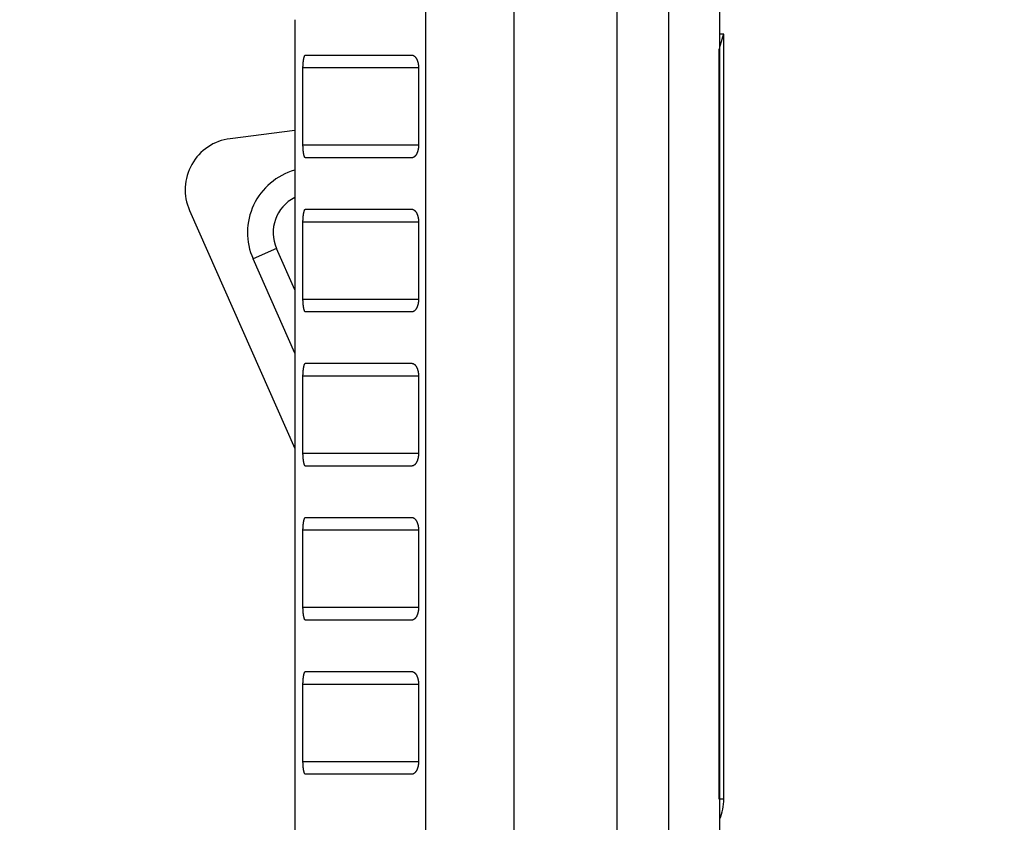
# Model space of a CAD drawing. Extents: x 201 to 1189, y 0 to 758.
# Drawn here: x 966 to 1005, y 620 to 651 of the extents above; entities that cross this region are included whole.
import ezdxf

# ---------------------------------------------------------------- set-up
doc = ezdxf.new("R2010")
doc.units = 0
doc.linetypes.add('HIDDENNEW0', pattern=[4.5, 1.5, -1.5, 1.5])
for name, color, linetype in [('5', 7, 'CONTINUOUS'), ('MUOTOVIIVAT', 40, 'HIDDENNEW0'), ('TANGVIIVATNONDEF', 3, 'HIDDENNEW0')]:
    doc.layers.add(name, color=color, linetype=linetype)
doc.styles.get("Standard").update_dxf_attribs({"font": 'monotxt.shx'})
doc.dimstyles.new('DSTYLE2', dxfattribs={"dimtxt": 3, "dimasz": 3, "dimexe": 3, "dimexo": 0, "dimgap": 2, "dimtad": 1, "dimrnd": 0.1, "dimzin": 3, "dimcen": 0.09, "dimazin": 3, "dimtp": 1, "dimtm": 1, "dimtfac": 1, "dimtofl": 0, "dimtmove": 0, "dimatfit": 3})

# ---------------------------------------------------------------- blocks, each defined once
blk = doc.blocks.new('_AH1')
at = {"color": 0, "linetype": 'CONTINUOUS'}
for p, q in [((-1, 0.166667), (0, 0)), ((-1, 0.166667), (-1, -0.166667)), ((0, 0), (-1, -0.166667)), ((0, 0), (-1, 0))]:
    blk.add_line(p, q, dxfattribs=at)
blk = doc.blocks.new('*D6734')
at = {"layer": '5', "color": 1, "linetype": 'CONTINUOUS'}
for p, q in [((851.27526, 757.785), (1042.9832, 757.785)), ((1039.9832, 757.785), (1039.9832, 634.435)), ((1039.9832, 511.085), (1039.9832, 634.435)), ((964.27504, 511.085), (1042.9832, 511.085))]:
    blk.add_line(p, q, dxfattribs=at)
at = {"layer": '5', "color": 1, "xscale": 3, "yscale": 3, "zscale": 3}
for p, rotation in [((1039.9832, 757.785), 90), ((1039.9832, 511.085), 270)]:
    blk.add_blockref('_AH1', p, dxfattribs=dict(at, rotation=rotation))
at = {"layer": '5', "color": 1, "linetype": 'CONTINUOUS'}
blk.add_text('246,7', height=3, rotation=90, dxfattribs=at).set_placement((1037.9822, 626.935))

msp = doc.modelspace()

# ---------------------------------------------------------------- linework, layer by layer
at = {"layer": 'MUOTOVIIVAT', "color": 40, "linetype": 'CONTINUOUS'}
for p, q in [((993.5437, 587.03786), (993.5437, 653.34017)), ((976.99015, 651.27906), (976.99015, 617.03786)), ((993.69966, 650.71704), (993.54375, 650.71704)), ((993.69966, 620.93336), (993.69966, 650.71753)), ((993.52737, 620.93331), (993.52737, 650.15107)), ((977.40681, 649.90124), (981.54717, 649.90124)), ((977.30853, 646.40124), (977.30853, 649.40124)), ((981.81144, 649.40124), (981.81144, 646.40124)), ((976.9901, 646.96362), (974.46791, 646.64571)), ((981.54717, 645.90124), (977.40681, 645.90124)), ((972.88906, 643.85216), (976.99015, 634.58341)), ((977.40681, 643.90124), (981.54717, 643.90124)), ((977.30853, 640.40124), (977.30853, 643.40124)), ((981.81144, 643.40124), (981.81144, 640.40124)), ((976.99015, 638.29054), (975.36406, 641.9656)), ((981.54717, 639.90124), (977.40681, 639.90124)), ((977.40681, 637.90124), (981.54717, 637.90124)), ((977.30853, 634.40124), (977.30853, 637.40124)), ((981.81144, 637.40124), (981.81144, 634.40124)), ((981.54717, 633.90124), (977.40681, 633.90124)), ((977.40681, 631.90124), (981.54717, 631.90124)), ((977.30853, 628.40124), (977.30853, 631.40124)), ((981.81144, 631.40124), (981.81144, 628.40124)), ((981.54717, 627.90124), (977.40681, 627.90124)), ((977.40681, 625.90124), (981.54717, 625.90124)), ((977.30853, 622.40124), (977.30853, 625.40124)), ((981.81144, 625.40124), (981.81144, 622.40124)), ((981.54717, 621.90124), (977.40681, 621.90124))]:
    msp.add_line(p, q, dxfattribs=at)
for points in [[(993.5437, 650.2055), (993.54875, 650.22231, -0.00004867), (993.55373, 650.23884, -0.00005108), (993.55862, 650.25509, -0.00005208), (993.56343, 650.27107, -0.00005121), (993.56816, 650.28676, -0.00005107), (993.57281, 650.30219, -0.00005105), (993.57739, 650.31733, -0.00005122), (993.58188, 650.33219, -0.00005097), (993.58629, 650.34677, -0.00005106), (993.59061, 650.36108, -0.00005086), (993.59486, 650.37511, -0.00005098), (993.59903, 650.38886, -0.00005075), (993.60311, 650.40232, -0.00005087), (993.60711, 650.41551, -0.00005064), (993.61103, 650.42842, -0.00005076), (993.61487, 650.44105, -0.00005053), (993.61863, 650.4534, -0.00005065), (993.6223, 650.46547, -0.0000504), (993.62589, 650.47725, -0.00005054), (993.6294, 650.48876, -0.00005028), (993.63282, 650.49999, -0.00005041), (993.63617, 650.51094, -0.00005014), (993.63942, 650.5216, -0.00005028), (993.6426, 650.53198, -0.00004999), (993.64569, 650.54208, -0.00005014), (993.64869, 650.55191, -0.00004983), (993.65162, 650.56144, -0.00004999), (993.65445, 650.5707, -0.00004966), (993.65721, 650.57968, -0.00004982), (993.65988, 650.58837, -0.00004946), (993.66246, 650.59678, -0.00004963), (993.66496, 650.60491, -0.00004924), (993.66737, 650.61275, -0.00004941), (993.6697, 650.62032, -0.00004899), (993.67194, 650.62759, -0.00004916), (993.6741, 650.63459, -0.00004869), (993.67617, 650.6413, -0.00004886), (993.67815, 650.64773, -0.00004835), (993.68005, 650.65387, -0.00004849), (993.68186, 650.65973, -0.0000478), (993.68359, 650.66531, -0.00004804), (993.68523, 650.6706, -0.00004767), (993.68678, 650.67561, -0.00004735), (993.68824, 650.68033, -0.00004498), (993.68962, 650.68477, -0.00004685), (993.69091, 650.68892, -0.00005256), (993.69211, 650.69279, -0.00004422), (993.69322, 650.69637, -0.0000115), (993.69425, 650.69967, -0.0000484), (993.69519, 650.70268, -0.00019436), (993.69603, 650.7054, -0.00002013), (993.69679, 650.70784, 0.00071103), (993.69746, 650.71, -0.00011157), (993.69805, 650.71186, -0.0039544), (993.69856, 650.71341, 0.00018133), (993.69894, 650.71474, 0.02173985), (993.69913, 650.71593, 0.03569036), (993.69914, 650.71699, 0.03989609)], [(977.30851, 649.4012), (977.30858, 649.41763, -0.00190111), (977.30878, 649.43394, -0.00195429), (977.3091, 649.45013, -0.00195818), (977.30954, 649.46619, -0.00190726), (977.31011, 649.48211, -0.00188174), (977.31078, 649.49788, -0.00186328), (977.31157, 649.51349, -0.00185188), (977.31246, 649.52893, -0.00183238), (977.31345, 649.54419, -0.00182467), (977.31455, 649.55926, -0.00181278), (977.31573, 649.57413, -0.00181185), (977.31701, 649.58879, -0.00180602), (977.31838, 649.60323, -0.00181188), (977.31982, 649.61745, -0.00181337), (977.32135, 649.63142, -0.00182711), (977.32295, 649.64515, -0.00183681), (977.32462, 649.65862, -0.00185975), (977.32636, 649.67182, -0.00187938), (977.32817, 649.68474, -0.00191309), (977.33003, 649.69738, -0.00194388), (977.33195, 649.70972, -0.00199196), (977.33393, 649.72175, -0.00204018), (977.33595, 649.73347, -0.00210193), (977.33801, 649.74486, -0.00215798), (977.34012, 649.75591, -0.00226159), (977.34226, 649.76662, -0.00240093), (977.34444, 649.77697, -0.00259144), (977.34666, 649.78697, -0.00283435), (977.34892, 649.79659, -0.00310294), (977.35122, 649.80585, -0.00339998), (977.35356, 649.81472, -0.0037418), (977.35594, 649.8232, -0.00412958), (977.35836, 649.83129, -0.00458739), (977.36083, 649.83897, -0.00511775), (977.36334, 649.84624, -0.00571863), (977.3659, 649.8531, -0.00638129), (977.36849, 649.85953, -0.00729283), (977.37114, 649.86554, -0.00848518), (977.37384, 649.87109, -0.00944699), (977.37658, 649.87621, -0.01003197), (977.37934, 649.88087, -0.01285595), (977.38221, 649.88508, -0.0183453), (977.3852, 649.88883, -0.0164723), (977.38804, 649.89208, -0.00566291), (977.39063, 649.89479, -0.0284059), (977.39408, 649.89715, -0.06630481), (977.39955, 649.89932, -0.03909975), (977.40681, 649.90129, -0.02167605)], [(981.54713, 649.90129), (981.55759, 649.90086, -0.01920809), (981.56798, 649.89963, -0.01941585), (981.5783, 649.89757, -0.01907203), (981.58853, 649.89473, -0.01827391), (981.59865, 649.8911, -0.01749356), (981.60867, 649.88673, -0.01669724), (981.61857, 649.8816, -0.01585126), (981.62834, 649.87576, -0.01498706), (981.63797, 649.86919, -0.01413809), (981.64745, 649.86195, -0.01332999), (981.65677, 649.85401, -0.01255277), (981.66592, 649.84542, -0.01183541), (981.67489, 649.83617, -0.01115696), (981.68367, 649.8263, -0.01054548), (981.69224, 649.81581, -0.00997149), (981.70061, 649.80473, -0.00946297), (981.70875, 649.79306, -0.00898639), (981.71666, 649.78084, -0.00856999), (981.72433, 649.76805, -0.00818005), (981.73175, 649.75474, -0.00784508), (981.7389, 649.7409, -0.00752654), (981.74579, 649.72657, -0.00725429), (981.75239, 649.71175, -0.00700466), (981.7587, 649.69646, -0.00680557), (981.7647, 649.68071, -0.00658431), (981.77039, 649.66454, -0.00637912), (981.77576, 649.64795, -0.00627854), (981.78079, 649.63094, -0.00628573), (981.78548, 649.6135, -0.00597086), (981.78982, 649.59578, -0.00546943), (981.79378, 649.57782, -0.00598785), (981.79738, 649.5592, -0.00711387), (981.80061, 649.53977, -0.00524601), (981.80341, 649.52132, -0.0016057), (981.80576, 649.50449, -0.00749346), (981.80782, 649.48228, -0.01281378), (981.80972, 649.44736, -0.00607009), (981.81144, 649.4012, -0.00313389)], [(977.40681, 645.90124), (977.40355, 645.90151, -0.03891569), (977.40034, 645.90228, -0.03854852), (977.39718, 645.90357, -0.03594153), (977.39408, 645.90536, -0.03194625), (977.39104, 645.90765, -0.02772089), (977.38804, 645.91043, -0.02386581), (977.3851, 645.91369, -0.02031012), (977.38221, 645.91742, -0.01732401), (977.37937, 645.92162, -0.01475991), (977.37658, 645.92628, -0.0126852), (977.37384, 645.9314, -0.01092446), (977.37114, 645.93695, -0.00949711), (977.3685, 645.94296, -0.00828299), (977.36589, 645.94938, -0.00728807), (977.36334, 645.95624, -0.00643424), (977.36083, 645.96351, -0.00572389), (977.35836, 645.9712, -0.00510849), (977.35594, 645.97928, -0.00458864), (977.35356, 645.98777, -0.00413371), (977.35122, 645.99663, -0.00374302), (977.34892, 646.00589, -0.00340018), (977.34666, 646.01551, -0.00310356), (977.34444, 646.02551, -0.00283502), (977.34226, 646.03586, -0.00259184), (977.34012, 646.04657, -0.00240119), (977.33801, 646.05762, -0.00226179), (977.33595, 646.06902, -0.00215804), (977.33393, 646.08073, -0.00210174), (977.33195, 646.09277, -0.00204004), (977.33003, 646.1051, -0.00199209), (977.32817, 646.11774, -0.00194346), (977.32636, 646.13066, -0.00191144), (977.32462, 646.14387, -0.00187935), (977.32295, 646.15733, -0.00186362), (977.32135, 646.17106, -0.00183508), (977.31982, 646.18503, -0.00181233), (977.31838, 646.19924, -0.00181725), (977.31701, 646.21369, -0.00185803), (977.31573, 646.22838, -0.00179102), (977.31455, 646.24321, -0.00166234), (977.31346, 646.25815, -0.00186159), (977.31246, 646.27354, -0.00226905), (977.31157, 646.28949, -0.00168188), (977.31078, 646.30458, -0.00048054), (977.31012, 646.31831, -0.00248437), (977.30955, 646.33626, -0.0043657), (977.30901, 646.36428, -0.00209157), (977.30851, 646.40122, -0.00108142)], [(981.81144, 646.40122), (981.8112, 646.38062, -0.00540745), (981.81052, 646.36023, -0.00557388), (981.80939, 646.34008, -0.00563744), (981.80782, 646.32016, -0.00558971), (981.80582, 646.30051, -0.00560027), (981.80341, 646.28112, -0.00562634), (981.80059, 646.26204, -0.005673), (981.79738, 646.24325, -0.0057073), (981.79378, 646.2248, -0.00577268), (981.78982, 646.20668, -0.0058348), (981.78548, 646.18892, -0.00592742), (981.78079, 646.17152, -0.00601762), (981.77576, 646.15453, -0.00614094), (981.77039, 646.13793, -0.0062651), (981.7647, 646.12175, -0.00642501), (981.7587, 646.10601, -0.00658922), (981.75239, 646.09073, -0.00679242), (981.74579, 646.07591, -0.00700389), (981.7389, 646.06158, -0.00725938), (981.73175, 646.04774, -0.00752902), (981.72433, 646.03444, -0.00784463), (981.71666, 646.02165, -0.00817659), (981.70875, 646.00943, -0.00857281), (981.70061, 645.99776, -0.00900594), (981.69224, 645.98668, -0.00946039), (981.68367, 645.97619, -0.00990422), (981.67489, 645.96633, -0.01056494), (981.66592, 645.95708, -0.01142203), (981.65675, 645.94849, -0.01177063), (981.64745, 645.94055, -0.01159043), (981.63805, 645.93332, -0.01360421), (981.62834, 645.92674, -0.01745287), (981.61824, 645.92088, -0.0139937), (981.60867, 645.91578, -0.00456609), (981.59995, 645.91151, -0.02132228), (981.58853, 645.90779, -0.04056673), (981.57067, 645.90435, -0.02065818), (981.54713, 645.90124, -0.01093063)], [(977.30851, 643.40123), (977.30858, 643.41765, -0.00190034), (977.30878, 643.43396, -0.00195344), (977.3091, 643.45015, -0.00195729), (977.30955, 643.46621, -0.00190641), (977.31011, 643.48212, -0.0018809), (977.31078, 643.49789, -0.00186245), (977.31157, 643.5135, -0.00185107), (977.31246, 643.52894, -0.00183159), (977.31346, 643.54419, -0.0018239), (977.31455, 643.55926, -0.00181204), (977.31574, 643.57413, -0.00181114), (977.31701, 643.58879, -0.00180536), (977.31838, 643.60323, -0.00181125), (977.31982, 643.61745, -0.0018128), (977.32135, 643.63142, -0.00182658), (977.32295, 643.64515, -0.00183635), (977.32463, 643.65862, -0.00185934), (977.32637, 643.67182, -0.00187905), (977.32817, 643.68474, -0.00191283), (977.33003, 643.69738, -0.00194371), (977.33195, 643.70972, -0.00199188), (977.33393, 643.72175, -0.00204021), (977.33595, 643.73347, -0.00210207), (977.33801, 643.74486, -0.00215827), (977.34012, 643.75591, -0.00226202), (977.34226, 643.76662, -0.00240152), (977.34444, 643.77697, -0.00259219), (977.34666, 643.78697, -0.0028353), (977.34892, 643.79659, -0.00310414), (977.35122, 643.80585, -0.00340152), (977.35356, 643.81472, -0.00374376), (977.35594, 643.8232, -0.00413208), (977.35836, 643.83128, -0.00459058), (977.36083, 643.83897, -0.00512185), (977.36334, 643.84624, -0.00572387), (977.36589, 643.8531, -0.00638795), (977.36849, 643.85952, -0.00730153), (977.37114, 643.86552, -0.00849675), (977.37384, 643.87108, -0.0094616), (977.37658, 643.8762, -0.01004929), (977.37934, 643.88085, -0.01288111), (977.38221, 643.88505, -0.01838658), (977.3852, 643.8888, -0.01651348), (977.38804, 643.89204, -0.0056764), (977.39063, 643.89475, -0.02848542), (977.39408, 643.8971, -0.0665094), (977.39955, 643.89926, -0.03920772), (977.40681, 643.90121, -0.02172702)], [(981.54713, 643.90121), (981.55759, 643.90078, -0.01921464), (981.56798, 643.89956, -0.01942413), (981.5783, 643.8975, -0.01908143), (981.58853, 643.89467, -0.01828359), (981.59865, 643.89105, -0.01750336), (981.60867, 643.88668, -0.01670689), (981.61857, 643.88156, -0.01586057), (981.62834, 643.87572, -0.0149958), (981.63797, 643.86916, -0.01414619), (981.64745, 643.86191, -0.0133374), (981.65677, 643.85398, -0.01255947), (981.66592, 643.84539, -0.01184142), (981.67489, 643.83615, -0.01116232), (981.68367, 643.82628, -0.01055022), (981.69224, 643.81579, -0.00997567), (981.70061, 643.80472, -0.00946664), (981.70875, 643.79305, -0.00898962), (981.71666, 643.78082, -0.0085728), (981.72433, 643.76804, -0.00818252), (981.73175, 643.75473, -0.00784722), (981.7389, 643.74089, -0.00752841), (981.74579, 643.72657, -0.00725591), (981.75239, 643.71175, -0.00700607), (981.7587, 643.69646, -0.00680679), (981.7647, 643.68072, -0.00658537), (981.77039, 643.66455, -0.00638004), (981.77576, 643.64796, -0.00627935), (981.78079, 643.63095, -0.00628645), (981.78548, 643.61351, -0.00597149), (981.78982, 643.59579, -0.00546996), (981.79378, 643.57783, -0.00598837), (981.79738, 643.55921, -0.00711442), (981.80061, 643.53978, -0.00524642), (981.80341, 643.52134, -0.00160586), (981.80576, 643.5045, -0.00749398), (981.80782, 643.4823, -0.01281472), (981.80972, 643.44738, -0.00607058), (981.81144, 643.40123, -0.00313416)], [(977.40681, 639.90126), (977.40355, 639.90153, -0.03893493), (977.40034, 639.9023, -0.03857691), (977.39718, 639.90359, -0.03597388), (977.39408, 639.90538, -0.03197707), (977.39104, 639.90767, -0.02774779), (977.38804, 639.91044, -0.02388807), (977.3851, 639.9137, -0.02032778), (977.38221, 639.91743, -0.0173378), (977.37937, 639.92163, -0.01477054), (977.37658, 639.92628, -0.01269342), (977.37384, 639.9314, -0.0109308), (977.37114, 639.93696, -0.00950205), (977.3685, 639.94296, -0.00828686), (977.36589, 639.94939, -0.00729113), (977.36334, 639.95624, -0.00643668), (977.36083, 639.96351, -0.00572586), (977.35836, 639.9712, -0.0051101), (977.35594, 639.97928, -0.00458997), (977.35356, 639.98777, -0.00413483), (977.35122, 639.99663, -0.00374397), (977.34892, 640.00589, -0.003401), (977.34666, 640.01551, -0.00310428), (977.34444, 640.02551, -0.00283566), (977.34226, 640.03586, -0.00259243), (977.34012, 640.04657, -0.00240172), (977.33801, 640.05762, -0.00226226), (977.33595, 640.06902, -0.00215844), (977.33393, 640.08073, -0.00210205), (977.33195, 640.09277, -0.00204028), (977.33003, 640.1051, -0.00199225), (977.32817, 640.11774, -0.00194354), (977.32637, 640.13066, -0.00191144), (977.32463, 640.14387, -0.00187929), (977.32295, 640.15733, -0.00186347), (977.32135, 640.17106, -0.00183486), (977.31982, 640.18503, -0.00181204), (977.31838, 640.19924, -0.00181688), (977.31701, 640.21369, -0.00185756), (977.31574, 640.22838, -0.0017905), (977.31455, 640.24322, -0.0016618), (977.31346, 640.25816, -0.00186088), (977.31246, 640.27354, -0.00226804), (977.31157, 640.2895, -0.00168109), (977.31079, 640.30459, -0.00048038), (977.31013, 640.31832, -0.00248301), (977.30955, 640.33627, -0.00436291), (977.30901, 640.3643, -0.00209014), (977.30851, 640.40124, -0.00108066)], [(981.81144, 640.40124), (981.8112, 640.38064, -0.00540695), (981.81052, 640.36026, -0.00557342), (981.80939, 640.3401, -0.00563702), (981.80782, 640.32018, -0.00558933), (981.80582, 640.30052, -0.00559994), (981.80341, 640.28114, -0.00562606), (981.80059, 640.26205, -0.00567276), (981.79738, 640.24326, -0.00570711), (981.79378, 640.22481, -0.00577255), (981.78982, 640.20669, -0.00583472), (981.78548, 640.18893, -0.0059274), (981.78079, 640.17153, -0.00601766), (981.77576, 640.15454, -0.00614104), (981.77039, 640.13793, -0.00626527), (981.7647, 640.12176, -0.00642525), (981.7587, 640.10602, -0.00658953), (981.75239, 640.09074, -0.00679282), (981.74579, 640.07591, -0.00700438), (981.7389, 640.06159, -0.00725996), (981.73175, 640.04775, -0.00752972), (981.72433, 640.03444, -0.00784545), (981.71666, 640.02166, -0.00817753), (981.70875, 640.00943, -0.0085739), (981.70061, 639.99776, -0.00900719), (981.69224, 639.98669, -0.00946181), (981.68367, 639.9762, -0.00990582), (981.67489, 639.96633, -0.01056676), (981.66592, 639.95709, -0.01142412), (981.65675, 639.9485, -0.0117729), (981.64745, 639.94057, -0.01159275), (981.63805, 639.93333, -0.01360702), (981.62834, 639.92676, -0.01745657), (981.61824, 639.9209, -0.01399669), (981.60867, 639.9158, -0.00456705), (981.59995, 639.91153, -0.02132678), (981.58853, 639.90781, -0.04057464), (981.57067, 639.90438, -0.02066161), (981.54713, 639.90126, -0.01093225)], [(977.30851, 637.40126), (977.30858, 637.41768, -0.00189958), (977.30878, 637.43398, -0.00195258), (977.3091, 637.45016, -0.00195639), (977.30955, 637.46622, -0.00190555), (977.31011, 637.48214, -0.00188006), (977.31079, 637.4979, -0.00186162), (977.31157, 637.51351, -0.00185025), (977.31246, 637.52894, -0.0018308), (977.31346, 637.5442, -0.00182314), (977.31455, 637.55927, -0.00181131), (977.31574, 637.57413, -0.00181044), (977.31701, 637.5888, -0.00180469), (977.31838, 637.60324, -0.00181063), (977.31983, 637.61745, -0.00181223), (977.32135, 637.63142, -0.00182605), (977.32295, 637.64515, -0.00183589), (977.32463, 637.65862, -0.00185894), (977.32637, 637.67182, -0.00187872), (977.32817, 637.68474, -0.00191257), (977.33003, 637.69738, -0.00194355), (977.33195, 637.70972, -0.00199181), (977.33393, 637.72175, -0.00204024), (977.33595, 637.73347, -0.00210222), (977.33801, 637.74486, -0.00215859), (977.34012, 637.75591, -0.00226243), (977.34226, 637.76662, -0.00240199), (977.34444, 637.77697, -0.00259264), (977.34666, 637.78697, -0.00283565), (977.34892, 637.79659, -0.00310439), (977.35122, 637.80585, -0.00340165), (977.35356, 637.81472, -0.00374374), (977.35594, 637.8232, -0.00413186), (977.35836, 637.83129, -0.00459012), (977.36083, 637.83897, -0.00512107), (977.36334, 637.84624, -0.0057227), (977.36589, 637.8531, -0.00638629), (977.36849, 637.85953, -0.00729918), (977.37114, 637.86553, -0.00849342), (977.37384, 637.87109, -0.00945723), (977.37658, 637.8762, -0.01004398), (977.37934, 637.88085, -0.01287317), (977.38221, 637.88506, -0.01837321), (977.3852, 637.88881, -0.01650007), (977.38804, 637.89205, -0.00567217), (977.39063, 637.89476, -0.02845909), (977.39408, 637.89712, -0.06644115), (977.39955, 637.89928, -0.03917176), (977.40681, 637.90124, -0.02171009)], [(981.54713, 637.90124), (981.55759, 637.9008, -0.01921235), (981.56798, 637.89958, -0.01942132), (981.5783, 637.89752, -0.01907823), (981.58853, 637.89469, -0.0182802), (981.59865, 637.89107, -0.01749988), (981.60867, 637.8867, -0.01670343), (981.61857, 637.88157, -0.0158572), (981.62834, 637.87573, -0.0149926), (981.63797, 637.86917, -0.0141432), (981.64745, 637.86193, -0.01333464), (981.65677, 637.85399, -0.01255696), (981.66592, 637.8454, -0.01183914), (981.67489, 637.83616, -0.01116028), (981.68367, 637.82629, -0.0105484), (981.69224, 637.8158, -0.00997406), (981.70061, 637.80473, -0.00946522), (981.70875, 637.79306, -0.00898837), (981.71666, 637.78083, -0.00857171), (981.72433, 637.76805, -0.00818157), (981.73175, 637.75474, -0.00784641), (981.7389, 637.7409, -0.00752771), (981.74579, 637.72657, -0.00725532), (981.75239, 637.71175, -0.00700559), (981.7587, 637.69647, -0.00680639), (981.7647, 637.68072, -0.00658506), (981.77039, 637.66455, -0.0063798), (981.77576, 637.64796, -0.00627918), (981.78079, 637.63096, -0.00628635), (981.78548, 637.61352, -0.00597146), (981.78982, 637.5958, -0.00546998), (981.79378, 637.57785, -0.00598845), (981.79738, 637.55923, -0.00711459), (981.80061, 637.5398, -0.0052466), (981.80341, 637.52136, -0.00160593), (981.80576, 637.50452, -0.00749431), (981.80782, 637.48232, -0.01281551), (981.80972, 637.44741, -0.00607104), (981.81144, 637.40126, -0.00313442)], [(977.40681, 633.90129), (977.40355, 633.90155, -0.03895411), (977.40034, 633.90232, -0.03860527), (977.39718, 633.90361, -0.03600623), (977.39408, 633.90539, -0.03200791), (977.39104, 633.90768, -0.02777471), (977.38804, 633.91045, -0.02391036), (977.3851, 633.91371, -0.02034546), (977.38221, 633.91743, -0.0173516), (977.37937, 633.92164, -0.01478117), (977.37658, 633.92629, -0.01270164), (977.37384, 633.93141, -0.01093715), (977.37114, 633.93696, -0.009507), (977.36849, 633.94296, -0.00829072), (977.36589, 633.94939, -0.00729419), (977.36334, 633.95625, -0.00643912), (977.36083, 633.96351, -0.00572784), (977.35836, 633.9712, -0.00511171), (977.35594, 633.97928, -0.0045913), (977.35356, 633.98777, -0.00413594), (977.35122, 633.99663, -0.00374492), (977.34892, 634.00589, -0.00340182), (977.34666, 634.01551, -0.003105), (977.34444, 634.02551, -0.0028363), (977.34226, 634.03586, -0.00259301), (977.34012, 634.04657, -0.00240226), (977.33801, 634.05762, -0.00226273), (977.33595, 634.06902, -0.00215884), (977.33393, 634.08073, -0.00210236), (977.33195, 634.09277, -0.00204051), (977.33003, 634.1051, -0.0019924), (977.32817, 634.11774, -0.00194363), (977.32637, 634.13066, -0.00191144), (977.32463, 634.14387, -0.00187922), (977.32295, 634.15733, -0.00186332), (977.32135, 634.17107, -0.00183464), (977.31983, 634.18504, -0.00181175), (977.31838, 634.19924, -0.00181651), (977.31702, 634.21369, -0.00185709), (977.31574, 634.22839, -0.00178998), (977.31455, 634.24322, -0.00166126), (977.31346, 634.25816, -0.00186018), (977.31247, 634.27355, -0.00226703), (977.31157, 634.28951, -0.0016803), (977.31079, 634.3046, -0.00048022), (977.31013, 634.31833, -0.00248164), (977.30955, 634.33629, -0.00436012), (977.30901, 634.36432, -0.0020887), (977.30851, 634.40127, -0.00107991)], [(981.81144, 634.40127), (981.8112, 634.38066, -0.00540646), (981.81052, 634.36028, -0.00557295), (981.80939, 634.34012, -0.0056366), (981.80782, 634.3202, -0.00558896), (981.80582, 634.30054, -0.00559961), (981.80341, 634.28115, -0.00562578), (981.80059, 634.26207, -0.00567253), (981.79738, 634.24328, -0.00570693), (981.79378, 634.22482, -0.00577242), (981.78982, 634.2067, -0.00583464), (981.78548, 634.18894, -0.00592738), (981.78079, 634.17154, -0.0060177), (981.77576, 634.15454, -0.00614114), (981.77039, 634.13794, -0.00626543), (981.7647, 634.12177, -0.00642549), (981.7587, 634.10603, -0.00658985), (981.75239, 634.09074, -0.00679322), (981.74579, 634.07592, -0.00700487), (981.7389, 634.06159, -0.00726055), (981.73175, 634.04776, -0.00753041), (981.72433, 634.03445, -0.00784626), (981.71666, 634.02166, -0.00817847), (981.70875, 634.00944, -0.00857499), (981.70061, 633.99777, -0.00900844), (981.69224, 633.98669, -0.00946324), (981.68367, 633.97621, -0.00990742), (981.67489, 633.96634, -0.01056858), (981.66592, 633.9571, -0.01142621), (981.65675, 633.94851, -0.01177516), (981.64745, 633.94058, -0.01159507), (981.63805, 633.93334, -0.01360983), (981.62834, 633.92677, -0.01746026), (981.61824, 633.92091, -0.01399967), (981.60867, 633.91581, -0.00456801), (981.59995, 633.91155, -0.02133129), (981.58853, 633.90783, -0.04058255), (981.57067, 633.9044, -0.02066504), (981.54713, 633.90129, -0.01093388)], [(977.30851, 631.40128), (977.30858, 631.4177, -0.00189881), (977.30878, 631.434, -0.00195173), (977.30911, 631.45018, -0.0019555), (977.30955, 631.46624, -0.0019047), (977.31011, 631.48215, -0.00187922), (977.31079, 631.49791, -0.00186079), (977.31158, 631.51352, -0.00184943), (977.31247, 631.52895, -0.00183002), (977.31346, 631.54421, -0.00182237), (977.31455, 631.55927, -0.00181058), (977.31574, 631.57414, -0.00180973), (977.31702, 631.5888, -0.00180403), (977.31838, 631.60324, -0.00181), (977.31983, 631.61745, -0.00181166), (977.32135, 631.63142, -0.00182552), (977.32295, 631.64515, -0.00183542), (977.32463, 631.65862, -0.00185853), (977.32637, 631.67182, -0.00187839), (977.32817, 631.68474, -0.00191231), (977.33003, 631.69738, -0.00194338), (977.33196, 631.70972, -0.00199173), (977.33393, 631.72175, -0.00204027), (977.33595, 631.73347, -0.00210237), (977.33801, 631.74486, -0.0021589), (977.34012, 631.75591, -0.00226285), (977.34226, 631.76662, -0.00240245), (977.34444, 631.77697, -0.0025931), (977.34666, 631.78697, -0.00283599), (977.34892, 631.79659, -0.00310463), (977.35122, 631.80585, -0.00340177), (977.35356, 631.81472, -0.00374372), (977.35594, 631.8232, -0.00413164), (977.35836, 631.83129, -0.00458967), (977.36083, 631.83897, -0.00512029), (977.36334, 631.84624, -0.00572154), (977.36589, 631.8531, -0.00638463), (977.36849, 631.85953, -0.00729683), (977.37114, 631.86553, -0.00849008), (977.37384, 631.87109, -0.00945286), (977.37658, 631.87621, -0.01003867), (977.37934, 631.88086, -0.01286522), (977.38221, 631.88507, -0.01835985), (977.3852, 631.88882, -0.01648668), (977.38804, 631.89207, -0.00566794), (977.39063, 631.89478, -0.02843278), (977.39408, 631.89713, -0.06637296), (977.39955, 631.8993, -0.0391358), (977.40681, 631.90126, -0.02169313)], [(981.54713, 631.90126), (981.55759, 631.90083, -0.01921007), (981.56798, 631.8996, -0.01941851), (981.5783, 631.89754, -0.01907503), (981.58853, 631.89471, -0.01827681), (981.59865, 631.89108, -0.0174964), (981.60867, 631.88671, -0.01669997), (981.61857, 631.88159, -0.01585384), (981.62834, 631.87575, -0.0149894), (981.63797, 631.86918, -0.01414021), (981.64745, 631.86194, -0.01333188), (981.65677, 631.854, -0.01255444), (981.66592, 631.84541, -0.01183687), (981.67489, 631.83616, -0.01115824), (981.68367, 631.8263, -0.01054658), (981.69224, 631.81581, -0.00997245), (981.70061, 631.80473, -0.00946379), (981.70875, 631.79306, -0.00898712), (981.71666, 631.78084, -0.00857062), (981.72433, 631.76805, -0.00818063), (981.73175, 631.75474, -0.00784559), (981.7389, 631.74091, -0.00752702), (981.74579, 631.72658, -0.00725473), (981.75239, 631.71176, -0.0070051), (981.7587, 631.69648, -0.00680599), (981.7647, 631.68073, -0.00658474), (981.77039, 631.66456, -0.00637957), (981.77576, 631.64797, -0.00627902), (981.78079, 631.63097, -0.00628624), (981.78548, 631.61353, -0.00597142), (981.78982, 631.59582, -0.00546999), (981.79378, 631.57786, -0.00598852), (981.79738, 631.55924, -0.00711475), (981.80061, 631.53981, -0.00524678), (981.80341, 631.52137, -0.00160599), (981.80576, 631.50454, -0.00749465), (981.80782, 631.48234, -0.01281629), (981.80972, 631.44743, -0.0060715), (981.81144, 631.40128, -0.00313467)], [(977.40681, 627.90121), (977.40355, 627.90148, -0.03889354), (977.40034, 627.90226, -0.03851542), (977.39718, 627.90355, -0.03590365), (977.39408, 627.90534, -0.03191037), (977.39104, 627.90764, -0.02768987), (977.38804, 627.91041, -0.02384046), (977.3851, 627.91368, -0.02029037), (977.38221, 627.91741, -0.017309), (977.37937, 627.92162, -0.01474876), (977.37658, 627.92627, -0.012677), (977.37384, 627.93139, -0.01091854), (977.37114, 627.93695, -0.00949292), (977.36849, 627.94295, -0.00828012), (977.36589, 627.94938, -0.00728621), (977.36334, 627.95624, -0.00643315), (977.36083, 627.96351, -0.00572341), (977.35836, 627.9712, -0.00510846), (977.35594, 627.97928, -0.00458899), (977.35356, 627.98776, -0.00413433), (977.35122, 627.99663, -0.00374389), (977.34892, 628.00589, -0.00340122), (977.34666, 628.01551, -0.00310475), (977.34444, 628.02551, -0.00283634), (977.34226, 628.03586, -0.00259333), (977.34012, 628.04657, -0.00240266), (977.33801, 628.05762, -0.00226309), (977.33595, 628.06902, -0.00215906), (977.33393, 628.08073, -0.00210234), (977.33196, 628.09276, -0.00204033), (977.33004, 628.1051, -0.00199208), (977.32817, 628.11774, -0.0019432), (977.32637, 628.13066, -0.00191091), (977.32463, 628.14386, -0.00187861), (977.32296, 628.15733, -0.00186264), (977.32136, 628.17106, -0.00183392), (977.31983, 628.18503, -0.00181099), (977.31838, 628.19924, -0.00181572), (977.31702, 628.21368, -0.00185625), (977.31574, 628.22837, -0.00178919), (977.31455, 628.24321, -0.00166055), (977.31346, 628.25814, -0.00185936), (977.31247, 628.27353, -0.00226603), (977.31157, 628.28948, -0.00167967), (977.31079, 628.30456, -0.00048018), (977.31013, 628.31829, -0.00248068), (977.30955, 628.33624, -0.00435883), (977.30901, 628.36426, -0.00208835), (977.30851, 628.40119, -0.0010798)], [(981.81144, 628.40119), (981.8112, 628.38059, -0.00540798), (981.81052, 628.36021, -0.00557439), (981.80939, 628.34006, -0.0056379), (981.80782, 628.32014, -0.00559011), (981.80582, 628.30049, -0.00560062), (981.80341, 628.2811, -0.00562665), (981.80059, 628.26202, -0.00567325), (981.79738, 628.24324, -0.00570749), (981.79378, 628.22478, -0.00577282), (981.78982, 628.20666, -0.00583488), (981.78548, 628.18891, -0.00592744), (981.78079, 628.17151, -0.00601758), (981.77576, 628.15452, -0.00614083), (981.77039, 628.13792, -0.00626492), (981.7647, 628.12175, -0.00642475), (981.7587, 628.106, -0.00658888), (981.75239, 628.09072, -0.00679199), (981.74579, 628.0759, -0.00700337), (981.7389, 628.06157, -0.00725874), (981.73175, 628.04774, -0.00752827), (981.72433, 628.03443, -0.00784375), (981.71666, 628.02164, -0.00817557), (981.70875, 628.00942, -0.00857163), (981.70061, 627.99775, -0.00900459), (981.69224, 627.98667, -0.00945885), (981.68367, 627.97618, -0.00990249), (981.67489, 627.96632, -0.01056296), (981.66592, 627.95707, -0.01141977), (981.65675, 627.94848, -0.01176818), (981.64745, 627.94054, -0.01158793), (981.63805, 627.9333, -0.01360117), (981.62834, 627.92673, -0.01744888), (981.61824, 627.92086, -0.01399048), (981.60867, 627.91576, -0.00456505), (981.59995, 627.91149, -0.02131741), (981.58853, 627.90777, -0.04055818), (981.57067, 627.90433, -0.02065446), (981.54713, 627.90121, -0.01092887)], [(977.30862, 625.4012), (977.30868, 625.41763, -0.00190961), (977.30886, 625.43394, -0.00196313), (977.30918, 625.45013, -0.00196697), (977.30962, 625.46619, -0.00191557), (977.31017, 625.48211, -0.00188975), (977.31084, 625.49788, -0.00187102), (977.31162, 625.51349, -0.00185939), (977.3125, 625.52893, -0.00183958), (977.31349, 625.54418, -0.00183162), (977.31458, 625.55926, -0.00181944), (977.31576, 625.57413, -0.00181827), (977.31703, 625.58879, -0.00181215), (977.3184, 625.60323, -0.00181777), (977.31984, 625.61745, -0.00181897), (977.32136, 625.63142, -0.00183247), (977.32296, 625.64515, -0.00184187), (977.32463, 625.65862, -0.00186457), (977.32637, 625.67182, -0.00188389), (977.32817, 625.68474, -0.00191734), (977.33004, 625.69738, -0.00194781), (977.33196, 625.70972, -0.00199562), (977.33393, 625.72175, -0.0020435), (977.33595, 625.73347, -0.00210493), (977.33801, 625.74486, -0.00216057), (977.34012, 625.75591, -0.00226391), (977.34226, 625.76662, -0.00240302), (977.34444, 625.77697, -0.00259343), (977.34666, 625.78697, -0.00283633), (977.34892, 625.79659, -0.00310491), (977.35122, 625.80585, -0.0034019), (977.35356, 625.81472, -0.00374369), (977.35594, 625.8232, -0.00413142), (977.35836, 625.83129, -0.00458921), (977.36083, 625.83897, -0.00511952), (977.36334, 625.84624, -0.00572037), (977.36589, 625.8531, -0.00638297), (977.36849, 625.85953, -0.00729448), (977.37114, 625.86554, -0.00848675), (977.37384, 625.87109, -0.0094485), (977.37658, 625.87621, -0.01003336), (977.37934, 625.88087, -0.01285728), (977.38221, 625.88508, -0.0183465), (977.3852, 625.88883, -0.01647329), (977.38804, 625.89208, -0.00566372), (977.39063, 625.89479, -0.0284065), (977.39408, 625.89715, -0.06630481), (977.39955, 625.89932, -0.03909983), (977.40681, 625.90129, -0.02167617)], [(981.54713, 625.90129), (981.55759, 625.90085, -0.01920828), (981.56798, 625.89962, -0.01941608), (981.5783, 625.89757, -0.01907229), (981.58853, 625.89473, -0.01827418), (981.59865, 625.8911, -0.01749384), (981.60867, 625.88673, -0.01669752), (981.61857, 625.8816, -0.01585153), (981.62834, 625.87576, -0.01498732), (981.63797, 625.86919, -0.01413833), (981.64745, 625.86195, -0.01333022), (981.65677, 625.85401, -0.01255297), (981.66592, 625.84542, -0.0118356), (981.67489, 625.83617, -0.01115712), (981.68367, 625.8263, -0.01054563), (981.69224, 625.81581, -0.00997162), (981.70061, 625.80473, -0.00946308), (981.70875, 625.79306, -0.0089865), (981.71666, 625.78083, -0.00857008), (981.72433, 625.76805, -0.00818013), (981.73175, 625.75474, -0.00784515), (981.7389, 625.7409, -0.0075266), (981.74579, 625.72657, -0.00725434), (981.75239, 625.71175, -0.0070047), (981.7587, 625.69646, -0.0068056), (981.7647, 625.68071, -0.00658433), (981.77039, 625.66454, -0.00637914), (981.77576, 625.64795, -0.00627855), (981.78079, 625.63094, -0.00628574), (981.78548, 625.6135, -0.00597087), (981.78982, 625.59578, -0.00546942), (981.79378, 625.57782, -0.00598785), (981.79738, 625.5592, -0.00711386), (981.80061, 625.53977, -0.00524599), (981.80341, 625.52132, -0.0016057), (981.80576, 625.50448, -0.00749344), (981.80782, 625.48228, -0.01281372), (981.80972, 625.44736, -0.00607005), (981.81144, 625.4012, -0.00313387)], [(977.40681, 621.90124), (977.40272, 621.90167, -0.04903108), (977.39867, 621.90291, -0.04685619), (977.39467, 621.90497, -0.04108425), (977.39072, 621.90783, -0.03422448), (977.38683, 621.91147, -0.02803453), (977.383, 621.91586, -0.0230844), (977.37923, 621.92102, -0.01896727), (977.37552, 621.92688, -0.01579528), (977.37188, 621.93348, -0.01323582), (977.36831, 621.94076, -0.01127344), (977.36481, 621.94873, -0.00966751), (977.36139, 621.95735, -0.00841388), (977.35804, 621.96664, -0.00736898), (977.35478, 621.97654, -0.00653838), (977.35161, 621.98706, -0.0058326), (977.34852, 621.99818, -0.00526243), (977.34552, 622.00988, -0.00476925), (977.34262, 622.02214, -0.00436571), (977.33982, 622.03496, -0.00401163), (977.33711, 622.04829, -0.00371979), (977.33451, 622.06215, -0.00345864), (977.33201, 622.0765, -0.00324124), (977.32962, 622.09135, -0.0030489), (977.32735, 622.10664, -0.0028927), (977.32519, 622.1224, -0.00273799), (977.32315, 622.13858, -0.0026006), (977.32123, 622.15517, -0.00251211), (977.31943, 622.17217, -0.00247076), (977.31776, 622.18959, -0.00231184), (977.31622, 622.20729, -0.00209154), (977.31481, 622.22523, -0.00225644), (977.31354, 622.24381, -0.00263864), (977.3124, 622.2632, -0.0019308), (977.31141, 622.2816, -0.00060386), (977.31059, 622.29839, -0.0027132), (977.30987, 622.32051, -0.00457027), (977.30921, 622.35528, -0.00215537), (977.30862, 622.40122, -0.00111372)], [(981.81144, 622.40122), (981.8112, 622.38061, -0.00540749), (981.81052, 622.36023, -0.00557392), (981.80939, 622.34008, -0.00563748), (981.80782, 622.32016, -0.00558974), (981.80582, 622.3005, -0.00560029), (981.80341, 622.28112, -0.00562636), (981.80059, 622.26203, -0.00567301), (981.79738, 622.24325, -0.00570731), (981.79378, 622.2248, -0.00577269), (981.78982, 622.20667, -0.0058348), (981.78548, 622.18892, -0.00592742), (981.78079, 622.17152, -0.00601762), (981.77576, 622.15453, -0.00614093), (981.77039, 622.13793, -0.00626509), (981.7647, 622.12175, -0.00642499), (981.7587, 622.10601, -0.0065892), (981.75239, 622.09073, -0.00679239), (981.74579, 622.07591, -0.00700385), (981.7389, 622.06158, -0.00725933), (981.73175, 622.04774, -0.00752897), (981.72433, 622.03443, -0.00784457), (981.71666, 622.02165, -0.00817651), (981.70875, 622.00943, -0.00857272), (981.70061, 621.99775, -0.00900584), (981.69224, 621.98668, -0.00946027), (981.68367, 621.97619, -0.00990409), (981.67489, 621.96632, -0.01056479), (981.66592, 621.95708, -0.01142186), (981.65675, 621.94849, -0.01177045), (981.64745, 621.94055, -0.01159025), (981.63805, 621.93331, -0.01360398), (981.62834, 621.92674, -0.01745257), (981.61824, 621.92088, -0.01399346), (981.60867, 621.91578, -0.00456601), (981.59995, 621.91151, -0.02132192), (981.58853, 621.90779, -0.04056609), (981.57067, 621.90435, -0.02065789), (981.54713, 621.90124, -0.0109305)]]:
    msp.add_lwpolyline(points, format="xyb", dxfattribs=at)
for centre, radius, start, end in [((974.71802, 644.66141), 2, 97.183908, 203.86769), ((977.67706, 642.98902), 2.5293, 105.93091, 203.86769), ((991.69966, 620.93331), 2, 337.2234, 360)]:
    msp.add_arc(centre, radius, start, end, dxfattribs=at)
at = {"layer": 'TANGVIIVATNONDEF', "color": 3, "linetype": 'CONTINUOUS'}
for p, q in [((982.09124, 590.61978), (982.09124, 697.085)), ((985.52421, 697.085), (985.52421, 588.57512)), ((989.54592, 594.82926), (989.54592, 697.085)), ((991.55167, 697.085), (991.55167, 573.085)), ((981.81144, 649.40124), (977.30853, 649.40124)), ((977.30854, 646.40124), (981.81144, 646.40124)), ((981.81144, 643.40124), (977.30854, 643.40124)), ((976.27854, 642.37023), (975.36406, 641.9656)), ((976.99015, 640.76195), (976.27854, 642.37023)), ((977.30855, 640.40124), (981.81144, 640.40124)), ((981.81144, 637.40124), (977.30855, 637.40124)), ((977.30855, 634.40124), (981.81144, 634.40124)), ((981.81144, 631.40124), (977.30856, 631.40124)), ((977.30856, 628.40124), (981.81144, 628.40124)), ((981.81144, 625.40124), (977.30857, 625.40124)), ((977.30857, 622.40124), (981.81144, 622.40124))]:
    msp.add_line(p, q, dxfattribs=at)
for points in [[(968.99246, 573.00176), (968.99246, 573.36795), (968.99246, 573.73408), (968.99246, 574.10007), (968.99246, 574.46585), (968.99246, 574.83134), (968.99246, 575.19644), (968.99246, 575.56113), (968.99246, 575.92532, 0), (968.99246, 576.28882), (968.99246, 576.65151, 0), (968.99246, 577.0138), (968.99246, 577.37577, -0.00000002), (968.99246, 577.73544, -0.00000003), (968.99246, 578.09201, -0.00000005), (968.99246, 578.45307, -0.00000008), (968.99246, 578.82114, -0.00000006), (968.99246, 579.16608, 0), (968.99246, 579.47737, -0.00000012), (968.99246, 579.87381, -0.00000027), (968.99247, 580.47987, -0.00000014), (968.99247, 581.27086, -0.00000007)], [(969.5892, 548.77498, 0), (969.5892, 548.69803, -0.00000003), (969.5892, 548.62641)], [(969.5892, 549.03686, 0), (969.5892, 548.94441)], [(991.55167, 556.80675, 0), (991.55167, 556.76, -0.00000005), (991.55167, 556.71724, -0.00000016), (991.55167, 556.67864, -0.00000057)], [(991.55166, 573.08499), (991.55166, 572.82482, -0.0000003), (991.55167, 572.56474, -0.00000031), (991.55167, 572.30474, -0.0000003), (991.55167, 572.04489, -0.00000026), (991.55167, 571.78529, -0.00000023), (991.55167, 571.526, -0.00000021), (991.55167, 571.26708, -0.00000018), (991.55167, 571.00859, -0.00000015), (991.55167, 570.75061, -0.00000013), (991.55167, 570.4932, -0.0000001), (991.55167, 570.23644, -0.00000007), (991.55167, 569.98037, -0.00000004), (991.55167, 569.72509)], [(969.58914, 581.24103), (969.58915, 580.89548, -0.00000124), (969.58916, 580.54832, -0.00000128), (969.58917, 580.19946, -0.00000122), (969.58918, 579.84907, -0.00000106), (969.58918, 579.49717, -0.00000094), (969.58919, 579.14392, -0.00000083), (969.58919, 578.78932, -0.00000073), (969.58919, 578.43351, -0.00000061), (969.5892, 578.07653, -0.00000051), (969.5892, 577.71849, -0.0000004), (969.5892, 577.35944, -0.0000003), (969.5892, 576.99949, -0.00000018), (969.5892, 576.63869, -0.00000009), (969.5892, 576.27715), (969.5892, 575.91492), (969.5892, 575.55211), (969.5892, 575.18876), (969.5892, 574.82497), (969.5892, 574.46082), (969.5892, 574.09637), (969.5892, 573.73171), (969.5892, 573.36692), (969.5892, 573.00206)], [(969.5892, 548.55993, 0.00000012), (969.5892, 548.4988, -0.00000002), (969.5892, 548.44286, -0.00000058)], [(968.99246, 548.30199, 0.00000005), (968.99246, 548.35274)], [(993.69968, 620.93336), (993.69957, 620.93336, -0.02372911), (993.69928, 620.93336, -0.00224202), (993.69879, 620.93335, -0.00077736), (993.69811, 620.93335, -0.00039866), (993.69723, 620.93335, -0.00023713), (993.69616, 620.93334, -0.000159), (993.69489, 620.93334, -0.00011225), (993.69342, 620.93334, -0.00008397), (993.69176, 620.93334, -0.0000644), (993.68991, 620.93333, -0.00005114), (993.68786, 620.93333, -0.00004118), (993.68562, 620.93333, -0.00003391), (993.68318, 620.93333, -0.00002817), (993.68054, 620.93333, -0.00002376), (993.67771, 620.93332, -0.00002015), (993.67469, 620.93332, -0.00001728), (993.67147, 620.93332, -0.00001487), (993.66806, 620.93332, -0.00001289), (993.66445, 620.93332, -0.00001121), (993.66065, 620.93332, -0.00000979), (993.65665, 620.93332, -0.00000856), (993.65246, 620.93332, -0.0000075), (993.64807, 620.93332, -0.00000659), (993.64349, 620.93332, -0.00000579), (993.63871, 620.93331, -0.00000508), (993.63374, 620.93331, -0.00000443), (993.62858, 620.93331, -0.0000039), (993.62321, 620.93331, -0.00000344), (993.61764, 620.93331, -0.00000294), (993.61191, 620.93331, -0.00000244), (993.60602, 620.93331, -0.00000224), (993.59982, 620.93331, -0.00000209), (993.59325, 620.93331, -0.00000146), (993.58696, 620.93331, -0.00000079), (993.58118, 620.93331, -0.00000133), (993.57332, 620.93331, -0.00000133), (993.56064, 620.93331, -0.00000055), (993.5437, 620.93331, -0.00000032)]]:
    msp.add_lwpolyline(points, format="xyb", dxfattribs=at)
msp.add_arc((977.67706, 642.98902), 1.5293, 116.69037, 203.86769, dxfattribs=at)

# ---------------------------------------------------------------- dimensions: what is measured, and where the dimension line sits
at = {"layer": '5', "color": 1, "linetype": 'CONTINUOUS'}
dim = msp.add_linear_dim(base=(1039.9832, 757.785), p1=(964.27504, 511.085), p2=(851.27526, 757.785), angle=90, dimstyle='DSTYLE2', override={"dimblk": '_AH1', "dimsah": 0}, dxfattribs=at)
dim.commit()
dim.dimension.update_dxf_attribs({"geometry": '*D6734', "text_midpoint": (1036.4822, 634.435), "dimtype": 128})

doc.saveas('drawing.dxf')
